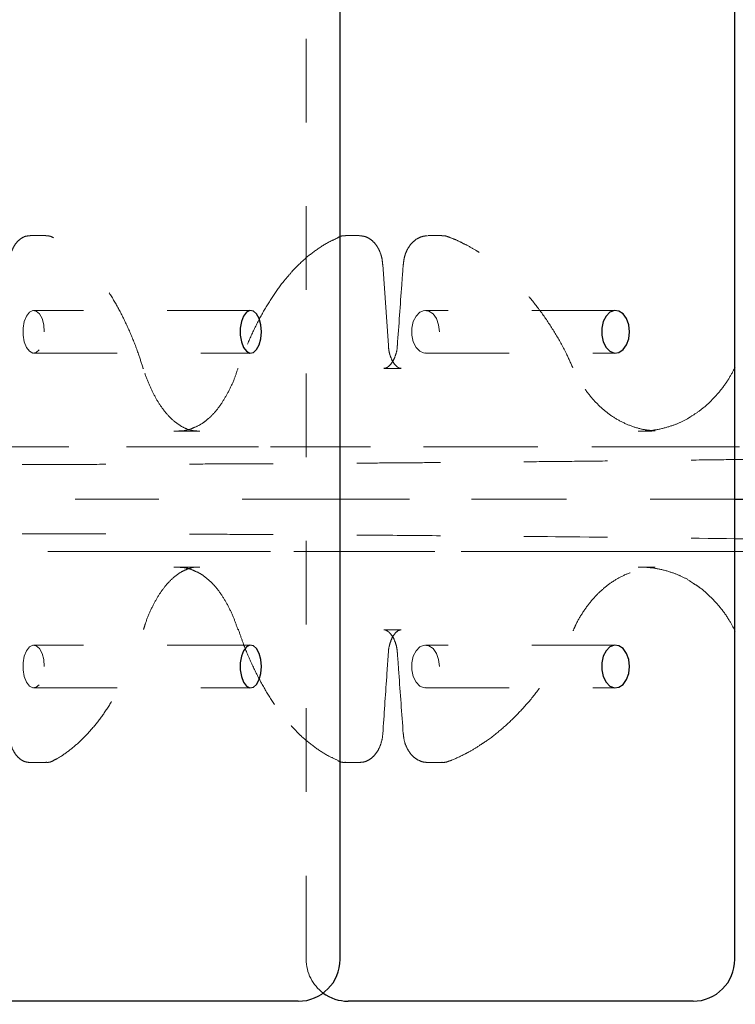
# Model space of a CAD drawing. Units: inches. Extents: x 0.1 to 33.9, y -33 to 21.5.
# Drawn here: x 12.5 to 13.4, y 15.6 to 16.7 of the extents above; entities that cross this region are included whole.
import ezdxf

# ---------------------------------------------------------------- set-up
doc = ezdxf.new("R2010")
doc.units = ezdxf.units.IN
doc.header["$MEASUREMENT"] = 0
doc.linetypes.add('HIDDEN', pattern=[0.075, 0.05, -0.025])
doc.styles.add('SLDTEXTSTYLE0', font='TXT', dxfattribs={"width": 0.75})
doc.dimstyles.new('SLDDIMSTYLE5', dxfattribs={"dimtxt": 0.137795, "dimasz": 0.13, "dimexe": 0, "dimexo": 0.0625, "dimgap": 0.034449, "dimtad": 0, "dimdec": 6, "dimlfac": 5, "dimrnd": 1e-09, "dimzin": 12, "dimdsep": 46, "dimlunit": 5, "dimtxsty": 'SLDTEXTSTYLE0', "dimsah": 1, "dimcen": 0.09, "dimadec": 0, "dimazin": 3, "dimtfac": 1, "dimtofl": 0, "dimtmove": 0, "dimatfit": 3, "dimfxl": 1, "dimfrac": 2, "dimtolj": 1, "dimtzin": 12, "dimarcsym": 0})

# ---------------------------------------------------------------- blocks, each defined once
blk = doc.blocks.new('_D_11')
at = {"color": 7, "linetype": 'Continuous', "lineweight": 0}
for p, q in [((11.4469, 15.7754), (11.4469, 15.1264)), ((21.9031, 15.7754), (21.9031, 15.1264)), ((15.139, 15.1799), (15.2812, 15.1799)), ((11.4469, 15.1657), (14.8788, 15.1657)), ((21.9031, 15.1657), (17.9618, 15.1657))]:
    blk.add_line(p, q, dxfattribs=at)
at = {"color": 7, "linetype": 'Continuous', "lineweight": 18}
for points in [[(11.4469, 15.1657), (11.5769, 15.1457), (11.5769, 15.1857)], [(21.9031, 15.1657), (21.7731, 15.1857), (21.7731, 15.1457)]]:
    blk.add_solid(points, dxfattribs=at)
at = {"color": 7, "linetype": 'Continuous', "lineweight": 18, "attachment_point": 1, "style": 'SLDTEXTSTYLE0'}
for s, insert, char_height in [('1', (15.1592, 15.3454), 0.1378), ("4'4", (14.8788, 15.2447), 0.1378), ('"', (15.3014, 15.2447), 0.1378), ('ANCHOR CENTER TO CENTER', (15.4099, 15.2447), 0.137795), ('4', (15.1592, 15.1632), 0.1378)]:
    blk.add_mtext(s, dxfattribs=dict(at, insert=insert, char_height=char_height))

msp = doc.modelspace()

# ---------------------------------------------------------------- linework, layer by layer
at = {"color": 7, "linetype": 'HIDDEN', "lineweight": 18}
for p, q in [((12.84319632, 20.5094305), (12.84319632, 15.6094305)), ((12.53191998, 16.47427784), (12.51325212, 16.47427784)), ((12.90652671, 16.47427784), (12.89017945, 16.47427784)), ((13.00532938, 16.47427784), (12.9889771, 16.47427784)), ((13.05009875, 16.45421798), (13.04996376, 16.45430759)), ((12.94148096, 16.34283308), (12.93481772, 16.43980869)), ((12.77686677, 16.3849305), (12.51723214, 16.3849305)), ((13.21314113, 16.3849305), (12.9858445, 16.3849305)), ((12.51723214, 16.3339305), (12.77686677, 16.3339305)), ((12.9858445, 16.3339305), (13.21314113, 16.3339305)), ((12.76165148, 16.31550792), (12.76156842, 16.31519648)), ((12.93617046, 16.3156805), (12.95668273, 16.3156805)), ((12.71415911, 16.2406805), (12.68491476, 16.2406805)), ((12.69074081, 16.24069029), (12.69028553, 16.24068354)), ((12.71607653, 16.2406805), (12.71415911, 16.2406805)), ((13.24424113, 16.2406805), (13.24036293, 16.2406805)), ((12.99706772, 16.2219305), (12.98363842, 16.2219305)), ((13.05445792, 16.1594305), (13.04102863, 16.1594305)), ((12.6636644, 16.0969305), (12.65743067, 16.0969305)), ((12.99706772, 16.0969305), (12.98363842, 16.0969305)), ((13.22588566, 16.0969305), (13.21986045, 16.0969305)), ((12.71415911, 16.0781805), (12.68491476, 16.0781805)), ((12.71607653, 16.0781805), (12.71415911, 16.0781805)), ((13.24424113, 16.0781805), (13.24036293, 16.0781805)), ((13.30168349, 16.06165682), (13.3064274, 16.05857604)), ((12.95668273, 16.0031805), (12.93617046, 16.0031805)), ((12.77686677, 15.9849305), (12.51723214, 15.9849305)), ((13.21314113, 15.9849305), (12.9858445, 15.9849305)), ((12.51723214, 15.9339305), (12.77686677, 15.9339305)), ((12.9858445, 15.9339305), (13.21314113, 15.9339305)), ((12.51325212, 15.84458316), (12.53191998, 15.84458316)), ((12.89017945, 15.84458316), (12.90652671, 15.84458316)), ((12.9889771, 15.84458316), (13.00532938, 15.84458316))]:
    msp.add_line(p, q, dxfattribs=at)
at = {"color": 7, "linetype": 'Continuous', "lineweight": 25}
for p, q in [((12.88379382, 15.6094305), (12.88379382, 20.5094305)), ((13.35578931, 15.6094305), (13.35578931, 20.5094305)), ((12.63339485, 15.5594305), (12.46030509, 15.5594305)), ((12.83379382, 15.5594305), (12.63339485, 15.5594305)), ((13.0447274, 15.5594305), (12.89319632, 15.5594305)), ((13.30578931, 15.5594305), (13.0447274, 15.5594305))]:
    msp.add_line(p, q, dxfattribs=at)
at = {"color": 7, "linetype": 'HIDDEN', "lineweight": 18, "flags": 128}
for points in [[(12.53000758, 16.3594305), (12.52931537, 16.36771033), (12.52731375, 16.37509292), (12.52421964, 16.38077824), (12.52036832, 16.3841502), (12.51617715, 16.3848434), (12.51210031, 16.38278272), (12.50857957, 16.37819146), (12.50599648, 16.37156716), (12.50463095, 16.36362766), (12.50463095, 16.35523334), (12.50599648, 16.34729384), (12.50857957, 16.34066954), (12.51210031, 16.33607828), (12.51617715, 16.33401759), (12.52036832, 16.33471079), (12.52421964, 16.33808275), (12.52731375, 16.34376807), (12.52931537, 16.35115066), (12.53000758, 16.3594305)], [(13.00248719, 16.3594305), (13.00158544, 16.36771033), (12.99897792, 16.37509292), (12.99494719, 16.38077824), (12.98993004, 16.3841502), (12.98447015, 16.3848434), (12.9791592, 16.38278272), (12.9745727, 16.37819146), (12.97120768, 16.37156716), (12.96942878, 16.36362766), (12.96942878, 16.35523334), (12.97120768, 16.34729384), (12.9745727, 16.34066954), (12.9791592, 16.33607828), (12.98447015, 16.33401759), (12.98993004, 16.33471079), (12.99494719, 16.33808275), (12.99897792, 16.34376807), (13.00158544, 16.35115066), (13.00248719, 16.3594305)], [(12.64857171, 16.31514961), (12.6485651, 16.31517611), (12.64851209, 16.3153503)], [(12.64856757, 16.00369461), (12.6485651, 16.00368489), (12.64850358, 16.00348707)], [(12.53000758, 15.9594305), (12.52931537, 15.96771033), (12.52731375, 15.97509292), (12.52421964, 15.98077824), (12.52036832, 15.9841502), (12.51617715, 15.9848434), (12.51210031, 15.98278272), (12.50857957, 15.97819146), (12.50599648, 15.97156716), (12.50463095, 15.96362766), (12.50463095, 15.95523334), (12.50599648, 15.94729384), (12.50857957, 15.94066954), (12.51210031, 15.93607828), (12.51617715, 15.93401759), (12.52036832, 15.93471079), (12.52421964, 15.93808275), (12.52731375, 15.94376807), (12.52931537, 15.95115066), (12.53000758, 15.9594305)], [(13.00248719, 15.9594305), (13.00158544, 15.96771033), (12.99897792, 15.97509292), (12.99494719, 15.98077824), (12.98993004, 15.9841502), (12.98447015, 15.9848434), (12.9791592, 15.98278272), (12.9745727, 15.97819146), (12.97120768, 15.97156716), (12.96942878, 15.96362766), (12.96942878, 15.95523334), (12.97120768, 15.94729384), (12.9745727, 15.94066954), (12.9791592, 15.93607828), (12.98447015, 15.93401759), (12.98993004, 15.93471079), (12.99494719, 15.93808275), (12.99897792, 15.94376807), (13.00158544, 15.95115066), (13.00248719, 15.9594305)]]:
    msp.add_lwpolyline(points, dxfattribs=at)
at = {"color": 7, "linetype": 'Continuous', "lineweight": 25, "flags": 128}
for points in [[(12.78964221, 16.3594305), (12.78895, 16.36771033), (12.78694839, 16.37509292), (12.78385427, 16.38077824), (12.78000296, 16.3841502), (12.77581179, 16.3848434), (12.77173494, 16.38278272), (12.76821421, 16.37819146), (12.76563111, 16.37156716), (12.76426558, 16.36362766), (12.76426558, 16.35523334), (12.76563111, 16.34729384), (12.76821421, 16.34066954), (12.77173494, 16.33607828), (12.77581179, 16.33401759), (12.78000296, 16.33471079), (12.78385427, 16.33808275), (12.78694839, 16.34376807), (12.78895, 16.35115066), (12.78964221, 16.3594305)], [(13.22978382, 16.3594305), (13.22888208, 16.36771033), (13.22627455, 16.37509292), (13.22224382, 16.38077824), (13.21722667, 16.3841502), (13.21176678, 16.3848434), (13.20645583, 16.38278272), (13.20186934, 16.37819146), (13.19850431, 16.37156716), (13.19672542, 16.36362766), (13.19672542, 16.35523334), (13.19850431, 16.34729384), (13.20186934, 16.34066954), (13.20645583, 16.33607828), (13.21176678, 16.33401759), (13.21722667, 16.33471079), (13.22224382, 16.33808275), (13.22627455, 16.34376807), (13.22888208, 16.35115066), (13.22978382, 16.3594305)], [(12.78964221, 15.9594305), (12.78895, 15.96771033), (12.78694839, 15.97509292), (12.78385427, 15.98077824), (12.78000296, 15.9841502), (12.77581179, 15.9848434), (12.77173494, 15.98278272), (12.76821421, 15.97819146), (12.76563111, 15.97156716), (12.76426558, 15.96362766), (12.76426558, 15.95523334), (12.76563111, 15.94729384), (12.76821421, 15.94066954), (12.77173494, 15.93607828), (12.77581179, 15.93401759), (12.78000296, 15.93471079), (12.78385427, 15.93808275), (12.78694839, 15.94376807), (12.78895, 15.95115066), (12.78964221, 15.9594305)], [(13.22978382, 15.9594305), (13.22888208, 15.96771033), (13.22627455, 15.97509292), (13.22224382, 15.98077824), (13.21722667, 15.9841502), (13.21176678, 15.9848434), (13.20645583, 15.98278272), (13.20186934, 15.97819146), (13.19850431, 15.97156716), (13.19672542, 15.96362766), (13.19672542, 15.95523334), (13.19850431, 15.94729384), (13.20186934, 15.94066954), (13.20645583, 15.93607828), (13.21176678, 15.93401759), (13.21722667, 15.93471079), (13.22224382, 15.93808275), (13.22627455, 15.94376807), (13.22888208, 15.95115066), (13.22978382, 15.9594305)]]:
    msp.add_lwpolyline(points, dxfattribs=at)
at = {"color": 7, "linetype": 'HIDDEN', "lineweight": 18}
for centre, radius, start, end in [((13.26018185, 16.24920393), 0.00831664, 266.27111632, 273.67088897), ((13.26018185, 16.06965706), 0.00831664, 86.32911103, 93.72888368), ((12.89319632, 15.6094305), 0.05, 180, 233.55684542)]:
    msp.add_arc(centre, radius, start, end, dxfattribs=at)
at = {"color": 7, "linetype": 'Continuous', "lineweight": 25}
for centre, start, end in [((12.83379382, 15.6094305), 270, 0), ((13.30578931, 15.6094305), 270, 0), ((12.89319632, 15.6094305), 233.55684542, 270)]:
    msp.add_arc(centre, 0.05, start, end, dxfattribs=at)
at = {"color": 7, "linetype": 'HIDDEN', "lineweight": 18}
for centre, major_axis, ratio, start_param, end_param in [((13.24424113, 16.3906805), (0.28159811, 0), 0.532674026, 4.7123889804, 4.7669783329), ((13.24424113, 16.3906805), (0.30159057, 0), 0.4973630374, 4.7123889804, 4.7669783329), ((13.24424113, 15.9281805), (0.28159811, 0), 0.532674026, 1.5162069743, 1.5707963268), ((13.24424113, 15.9281805), (0.30159057, 0), 0.4973630374, 1.5162069743, 1.5707963268)]:
    msp.add_ellipse(centre, major_axis=major_axis, ratio=ratio, start_param=start_param, end_param=end_param, dxfattribs=at)
for points, knots in [([(12.51316845, 16.47398806), (12.51156288, 16.47397696), (12.5077486, 16.4739506), (12.5022909, 16.47122104), (12.49723701, 16.46685924), (12.49307539, 16.4608194), (12.48993597, 16.45307315), (12.48816888, 16.44569045), (12.48801307, 16.44106439), (12.48796619, 16.43967249)], [0, 0, 0, 0, 0.105862906, 0.2514942362, 0.3966843348, 0.5556227888, 0.7343536168, 0.920071277, 1, 1, 1, 1]), ([(12.54106773, 16.47176272), (12.53954094, 16.47257104), (12.53668518, 16.47408296), (12.53343287, 16.47405242), (12.53191935, 16.4740382)], [0, 0, 0, 0, 0.5346311981, 1, 1, 1, 1]), ([(12.89018031, 16.47394773), (12.88873521, 16.47402349), (12.88557932, 16.47418896), (12.88270474, 16.47283926), (12.88114645, 16.4721076)], [0, 0, 0, 0, 0.457906611, 1, 1, 1, 1]), ([(12.93468052, 16.43980028), (12.93441093, 16.44255581), (12.93381975, 16.44859825), (12.93067723, 16.45726905), (12.92596007, 16.46483037), (12.91997278, 16.47027783), (12.91357857, 16.47361168), (12.90904676, 16.47399044), (12.906934, 16.47416702)], [0, 0, 0, 0, 0.1577260923, 0.3458681358, 0.5394784149, 0.7056662159, 0.8627796301, 1, 1, 1, 1]), ([(12.98833127, 16.47423202), (12.98579552, 16.47394538), (12.98073736, 16.47337361), (12.97388142, 16.4696128), (12.96803296, 16.46413613), (12.96345148, 16.45691847), (12.96029294, 16.44865814), (12.95963827, 16.4426927), (12.95932641, 16.43985099)], [0, 0, 0, 0, 0.1618633394, 0.3228751234, 0.4876971794, 0.6594803276, 0.8377890312, 1, 1, 1, 1]), ([(13.01439768, 16.47235763), (13.01251349, 16.4731171), (13.00956681, 16.47430485), (13.00644426, 16.47404573), (13.00531837, 16.4739523)], [0, 0, 0, 0, 0.6394299567, 1, 1, 1, 1]), ([(12.64834607, 16.31508169), (12.64651212, 16.32095116), (12.64206399, 16.33518719), (12.63370688, 16.35632097), (12.62353794, 16.37845469), (12.61235873, 16.39884804), (12.60033037, 16.41731842), (12.58752764, 16.43371354), (12.57401892, 16.44808077), (12.55977398, 16.4601093), (12.54875529, 16.46796563), (12.54237765, 16.47097883), (12.5411223, 16.47157194)], [0, 0, 0, 0, 0.0786289598, 0.1907094836, 0.3030040796, 0.4152022663, 0.5270687897, 0.6378126317, 0.7488531817, 0.8606216726, 0.9725652809, 1, 1, 1, 1]), ([(12.8813828, 16.47173385), (12.87814044, 16.47032584), (12.86909095, 16.46639605), (12.85507512, 16.4573536), (12.83937064, 16.44514493), (12.82977103, 16.43517765), (12.82500332, 16.43022733)], [0, 0, 0, 0, 0.1565243157, 0.4368636025, 0.7203145024, 1, 1, 1, 1]), ([(13.03391092, 16.46331637), (13.03064401, 16.46512303), (13.02422161, 16.46867474), (13.01765452, 16.47109717), (13.01442795, 16.47228736)], [0, 0, 0, 0, 0.50867490081, 1, 1, 1, 1]), ([(13.04996649, 16.45430583), (13.0486517, 16.45514023), (13.04339108, 16.45847875), (13.03799977, 16.46141217), (13.03395592, 16.46361243)], [0, 0, 0, 0, 0.249930873, 1, 1, 1, 1]), ([(13.16201386, 16.31650597), (13.15938076, 16.32239317), (13.15303084, 16.33659056), (13.14118704, 16.35760972), (13.12689208, 16.37956276), (13.11131475, 16.39973692), (13.09474227, 16.41806695), (13.07728516, 16.43427135), (13.06229754, 16.44634236), (13.05297919, 16.45212771), (13.04994151, 16.45401367)], [0, 0, 0, 0, 0.0986586908, 0.2379225634, 0.3775545967, 0.5173117922, 0.6558783799, 0.7943854415, 0.9329718705, 1, 1, 1, 1]), ([(12.95923255, 16.43985908), (12.95864803, 16.43178063), (12.95630893, 16.39945253), (12.95397825, 16.36712422), (12.95222998, 16.34287442)], [0, 0, 0, 0, 0.2498895778, 1, 1, 1, 1]), ([(12.82496614, 16.42963177), (12.8223658, 16.42676143), (12.8149637, 16.41859075), (12.80375424, 16.40289889), (12.79132073, 16.38285321), (12.78000905, 16.36089989), (12.77009052, 16.3383644), (12.76460285, 16.32253451), (12.76201784, 16.31507773)], [0, 0, 0, 0, 0.0989152372, 0.2815716276, 0.465772011, 0.6507199839, 0.8354693639, 1, 1, 1, 1]), ([(12.95213978, 16.34287803), (12.95213848, 16.34245901), (12.95212832, 16.33917403), (12.9507339, 16.33324882), (12.9480636, 16.32601244), (12.94445988, 16.32049469), (12.94076449, 16.31711891), (12.93796323, 16.3157734), (12.9367207, 16.31579284), (12.93619223, 16.31580111)], [0, 0, 0, 0, 0.0253654103, 0.1988568001, 0.3697794115, 0.5392312914, 0.7067276104, 0.875267054, 1, 1, 1, 1]), ([(12.95669881, 16.3158071), (12.95641204, 16.31577202), (12.95533112, 16.31563982), (12.9533727, 16.31644329), (12.94997539, 16.31903773), (12.94646644, 16.3238179), (12.94358078, 16.33058113), (12.94186057, 16.33720482), (12.94166833, 16.34144951), (12.94160456, 16.34285742)], [0, 0, 0, 0, 0.0648702074, 0.2445155904, 0.4044374785, 0.5744734301, 0.7448023043, 0.9153540735, 1, 1, 1, 1]), ([(12.71416121, 16.24074184), (12.71125254, 16.24092085), (12.70526824, 16.24128916), (12.69606099, 16.24490975), (12.68688532, 16.25079941), (12.67811487, 16.25904751), (12.66988981, 16.26931063), (12.66231654, 16.28148563), (12.6555851, 16.29561869), (12.65098571, 16.3070126), (12.64901638, 16.31402969), (12.64863731, 16.31538039)], [0, 0, 0, 0, 0.1241620108, 0.2554509781, 0.3812114586, 0.501500681, 0.6191958704, 0.7370923828, 0.8541158104, 0.9719191028, 1, 1, 1, 1]), ([(12.7615512, 16.31555483), (12.76004233, 16.31110485), (12.75667973, 16.30118781), (12.75026522, 16.28750577), (12.74272076, 16.27459974), (12.73469623, 16.26368329), (12.72910787, 16.25821081), (12.72640562, 16.25556459)], [0, 0, 0, 0, 0.172210235, 0.3837803147, 0.5933048492, 0.803342106, 1, 1, 1, 1]), ([(13.25961671, 16.24106358), (13.25504428, 16.24150836), (13.24521805, 16.2424642), (13.23062562, 16.24689923), (13.2161176, 16.25364843), (13.20255822, 16.26277805), (13.19012462, 16.27390854), (13.17907373, 16.28701539), (13.1695992, 16.30123683), (13.1646403, 16.31172011), (13.16228003, 16.3167098)], [0, 0, 0, 0, 0.1142316686, 0.2454856406, 0.3760818395, 0.5049540153, 0.6333536547, 0.7600767049, 0.885804403, 1, 1, 1, 1]), ([(13.35621602, 16.31721584), (13.35373542, 16.31247686), (13.34840498, 16.30229347), (13.33823817, 16.28835424), (13.32632897, 16.27541802), (13.3140838, 16.26481053), (13.30552657, 16.25955563), (13.30168608, 16.25719722)], [0, 0, 0, 0, 0.18530318917, 0.39818985387, 0.61089425963, 0.82536885543, 1, 1, 1, 1]), ([(12.72626592, 16.25584124), (12.7243564, 16.25412709), (12.71939469, 16.24967305), (12.7138303, 16.24700333), (12.71040738, 16.24536107)], [0, 0, 0, 0, 0.3848523764, 1, 1, 1, 1]), ([(13.27782763, 16.24629468), (13.2821753, 16.2476691), (13.28645688, 16.24928725), (13.29478485, 16.25299226), (13.29883923, 16.25508433), (13.3026924, 16.25738409)], [0, 0, 0, 0, 0.5, 0.5, 1, 1, 1, 1]), ([(13.30168608, 16.25719722), (13.30078406, 16.25654875), (13.29984104, 16.2558708), (13.29884445, 16.25536369), (13.29880112, 16.25534164)], [0, 0, 0, 0, 0.9565214518, 1, 1, 1, 1]), ([(12.71046212, 16.24557786), (12.70870328, 16.24479266), (12.70357012, 16.24250104), (12.69694652, 16.24095313), (12.69257466, 16.24090672), (12.69086357, 16.24088856)], [0, 0, 0, 0, 0.24083364662, 0.70287194646, 1, 1, 1, 1]), ([(13.24462049, 16.24069994), (13.24443363, 16.24069659), (13.24376392, 16.24068457), (13.2430991, 16.24068313), (13.24261978, 16.24068208)], [0, 0, 0, 0, 0.2790111723, 1, 1, 1, 1]), ([(13.24443788, 16.2406964), (13.24986166, 16.24078957), (13.25537842, 16.24129252), (13.26653789, 16.24315121), (13.27216148, 16.24450354), (13.27782753, 16.24629467)], [0, 0, 0, 0, 0.5, 0.5, 1, 1, 1, 1]), ([(11.70369165, 16.20782427), (11.72171963, 16.20749702), (11.7595612, 16.20681009), (11.81743679, 16.20586204), (11.87470689, 16.20500552), (11.93267772, 16.20422348), (11.99200299, 16.2035095), (12.0533941, 16.2028687), (12.14784329, 16.20202792), (12.27471682, 16.201237), (12.40014326, 16.20091103), (12.49171777, 16.20087198), (12.54592779, 16.20090772), (12.59967925, 16.20099732), (12.65047154, 16.2011274), (12.70070304, 16.20130047), (12.74828844, 16.20150202), (12.7956343, 16.20173655), (12.84104986, 16.20199325), (12.88584819, 16.20227622), (12.9285485, 16.202571), (12.97144529, 16.20289138), (13.01615929, 16.20324999), (13.06314674, 16.20365305), (13.11286291, 16.20410782), (13.164591, 16.20461028), (13.21833111, 16.20516238), (13.2740833, 16.20576585), (13.3272353, 16.20636984), (13.37170166, 16.20689563), (13.40803127, 16.2073369), (13.44139556, 16.20775089), (13.47857156, 16.20822266), (13.51869147, 16.20874378), (13.56000148, 16.20929307), (13.5991186, 16.20982464), (13.62685255, 16.2102085), (13.64359081, 16.21044249), (13.65121889, 16.21054951), (13.6584306, 16.21065104), (13.66522594, 16.21074701), (13.67160493, 16.21083737), (13.68749853, 16.21106316), (13.712369, 16.21141977), (13.74567377, 16.21190437), (13.7769511, 16.21236554), (13.80620105, 16.21280203), (13.83565057, 16.21324637), (13.86203406, 16.2136491), (13.88581075, 16.21401571), (13.90522065, 16.21431726), (13.92397527, 16.21461079), (13.9420746, 16.2148961), (13.95951866, 16.21517301), (13.97630743, 16.21544136), (13.99244095, 16.21570102), (14.02073179, 16.21615947), (14.05940675, 16.21679603), (14.0965617, 16.21742384), (14.1196718, 16.21782195), (14.13063661, 16.21801237), (14.14119353, 16.21819725), (14.15134253, 16.21837657), (14.16108366, 16.21855029), (14.17270501, 16.21875961), (14.18597485, 16.21900206), (14.20064813, 16.21927565), (14.21424262, 16.21953499), (14.22676045, 16.21977996), (14.23819561, 16.22001068), (14.25013619, 16.22025918), (14.26202534, 16.22052324), (14.27272651, 16.22076715), (14.27817071, 16.22092638), (14.2801635, 16.22098466)], [0, 0, 0, 0, 0.0209452975, 0.0439651585, 0.0674353257, 0.0877781535, 0.1117095392, 0.1368136538, 0.1596166993, 0.2222347515, 0.2852980634, 0.306096672, 0.3289765898, 0.3484233666, 0.368634846, 0.3879553815, 0.4068005024, 0.4238325277, 0.4428227282, 0.4593936768, 0.4756815951, 0.4922094827, 0.5089773525, 0.5273348149, 0.5464548125, 0.5663373554, 0.5869824485, 0.6083900916, 0.630560279, 0.6481827584, 0.6595695537, 0.6723660162, 0.6865721326, 0.702341136, 0.7185202931, 0.7340966018, 0.7473464197, 0.750432162, 0.753358323, 0.7561249031, 0.7587319028, 0.7611793226, 0.7634671628, 0.7770270073, 0.7898140089, 0.801828182, 0.8130695435, 0.8235381128, 0.8358029543, 0.8435317385, 0.8510133211, 0.8582477148, 0.8652349336, 0.871974993, 0.8784679099, 0.8847137031, 0.8907123935, 0.9113609392, 0.9298010337, 0.9342658875, 0.9385794298, 0.942741709, 0.9467527786, 0.9506126983, 0.9543215349, 0.9606073177, 0.9664995422, 0.9719987857, 0.9771057577, 0.9818213436, 0.9861466676, 0.9920437113, 0.9970876862, 1, 1, 1, 1]), ([(14.12004102, 16.2219305), (14.08692859, 16.22193046), (14.02288098, 16.22193039), (13.93057108, 16.22192792), (13.84509552, 16.22192191), (13.76647889, 16.22191225), (13.69471235, 16.22189999), (13.63085611, 16.22188735), (13.57447901, 16.22187628), (13.52332234, 16.22186906), (13.47329913, 16.2218634), (13.42190005, 16.22185891), (13.35663588, 16.22185534), (13.27650925, 16.22185483), (13.18069169, 16.22186036), (13.07981106, 16.22187215), (12.97388154, 16.22188915), (12.86296003, 16.22190824), (12.74694024, 16.22192599), (12.66866211, 16.22192897), (12.62841921, 16.2219305)], [0, 0, 0, 0, 0.0630258529, 0.1219075821, 0.1765726017, 0.2269667847, 0.2730650101, 0.3148685571, 0.3503700755, 0.3824135979, 0.4147532157, 0.4485168462, 0.4837403315, 0.5441327494, 0.6086705858, 0.6775616053, 0.7510104906, 0.8291878699, 0.9121852241, 1, 1, 1, 1]), ([(12.63434135, 16.2219305), (12.63807844, 16.2219305), (12.64199742, 16.2219305), (12.64979221, 16.2219305), (12.65366419, 16.2219305), (12.65743067, 16.2219305)], [0, 0, 0, 0, 0.5, 0.5, 1, 1, 1, 1]), ([(12.6636644, 16.2219305), (12.66746577, 16.2219305), (12.67116216, 16.2219305), (12.67850533, 16.2219305), (12.68215593, 16.2219305), (12.68598775, 16.2219305)], [0, 0, 0, 0, 0.5, 0.5, 1, 1, 1, 1]), ([(13.18468554, 16.2219305), (13.19042256, 16.2219305), (13.19631324, 16.2219305), (13.20810749, 16.2219305), (13.21401061, 16.2219305), (13.21986045, 16.2219305)], [0, 0, 0, 0, 0.5, 0.5, 1, 1, 1, 1]), ([(13.22588566, 16.2219305), (13.23182747, 16.2219305), (13.23771758, 16.2219305), (13.24950549, 16.2219305), (13.25540584, 16.2219305), (13.26144807, 16.2219305)], [0, 0, 0, 0, 0.5, 0.5, 1, 1, 1, 1]), ([(13.2614482, 16.2219305), (13.31519767, 16.2219305), (13.37086291, 16.2219305), (13.44284673, 16.2219305), (13.45737161, 16.2219305), (13.48657301, 16.2219305), (13.5306329, 16.2219305), (13.60535337, 16.2219305), (13.66649946, 16.2219305), (13.7128714, 16.2219305), (13.72840527, 16.2219305), (13.75954958, 16.2219305), (13.8376558, 16.2219305), (13.9169837, 16.2219305), (13.98121347, 16.2219305)], [0, 0, 0, 0, 0.25, 0.25, 0.3125, 0.3125, 0.375, 0.5, 0.625, 0.625, 0.6875, 0.6875, 0.75, 1, 1, 1, 1]), ([(12.86680105, 16.1594305), (12.71854687, 16.1594305), (12.58065501, 16.1594305), (12.32689283, 16.1594305), (12.21102288, 16.1594305), (12.10670896, 16.1594305)], [0, 0, 0, 0, 0.5, 0.5, 1, 1, 1, 1]), ([(13.05445792, 16.1594305), (13.0858976, 16.1594305), (13.14877696, 16.1594305), (13.24160219, 16.1594305), (13.31106542, 16.1594305), (13.34630829, 16.1594305), (13.35578931, 16.1594305)], [0, 0, 0, 0, 0.340401211, 0.6808024067, 0.9141296998, 1, 1, 1, 1]), ([(11.70369165, 16.11103672), (11.71185663, 16.11118664), (11.72857288, 16.11149357), (11.75418961, 16.1119441), (11.78093871, 16.11239822), (11.80881713, 16.11285195), (11.83782574, 16.11330318), (11.88179669, 16.11395391), (11.94627173, 16.11482322), (12.02784764, 16.11575215), (12.11238306, 16.1165315), (12.17867102, 16.11701111), (12.23305189, 16.11732933), (12.28746767, 16.11759629), (12.357422, 16.11783956), (12.43919698, 16.11798085), (12.5097647, 16.11798686), (12.56418262, 16.11792517), (12.60065716, 16.11785672), (12.63028979, 16.11778527), (12.6576719, 16.11770617), (12.69136563, 16.11759299), (12.73422757, 16.11742309), (12.7891199, 16.1171621), (12.85564478, 16.1167864), (12.93179109, 16.11627764), (13.03869001, 16.11544665), (13.17695723, 16.1141696), (13.34267733, 16.11234976), (13.48954966, 16.11051716), (13.60015525, 16.10902825), (13.68549818, 16.1078325), (13.7629933, 16.10670775), (13.84796625, 16.10543309), (13.92813436, 16.10419135), (14.01342899, 16.10282761), (14.09297605, 16.10150751), (14.15471226, 16.10043222), (14.19305885, 16.09972881), (14.21386357, 16.09933467), (14.23224526, 16.09897283), (14.24603819, 16.09868817), (14.25590612, 16.09847471), (14.26252131, 16.09832628), (14.26854824, 16.09818604), (14.27229599, 16.09809312), (14.27409111, 16.09804862)], [0, 0, 0, 0, 0.0095098614, 0.0194696285, 0.0298793322, 0.0407390004, 0.0520486583, 0.0638083293, 0.0922096616, 0.1276157426, 0.1595215265, 0.1914238078, 0.2054280674, 0.2233276631, 0.2552313579, 0.2874082472, 0.319038965, 0.3376958417, 0.3509432666, 0.3615783986, 0.3722131751, 0.3828475955, 0.4008424119, 0.4221119352, 0.4466562698, 0.4781088541, 0.5104644131, 0.570538319, 0.6380807313, 0.701889222, 0.739996849, 0.7656976628, 0.8003822956, 0.8295059683, 0.863971083, 0.8933145268, 0.9287404972, 0.9571085865, 0.9664167192, 0.974837391, 0.982372894, 0.989026428, 0.9920911491, 0.9949409266, 0.9975767804, 1, 1, 1, 1]), ([(12.63434268, 16.0969305), (12.62969365, 16.0969305), (12.62039626, 16.0969305), (12.60653913, 16.0969305), (12.59274846, 16.0969305), (12.57903057, 16.0969305), (12.56538376, 16.0969305), (12.55180848, 16.0969305), (12.53830462, 16.0969305), (12.52487221, 16.0969305), (12.51151124, 16.0969305), (12.4982217, 16.0969305), (12.48500361, 16.0969305), (12.47185695, 16.0969305), (12.45878174, 16.0969305), (12.44577796, 16.0969305), (12.43284563, 16.0969305), (12.41998473, 16.0969305), (12.40719528, 16.0969305), (12.39447726, 16.0969305), (12.38183069, 16.0969305), (12.36925555, 16.0969305), (12.35675186, 16.0969305), (12.3443196, 16.0969305), (12.33195879, 16.0969305), (12.3196694, 16.0969305), (12.30745154, 16.0969305), (12.29530475, 16.0969305), (12.28323081, 16.0969305), (12.27122305, 16.0969305), (12.26327911, 16.0969305), (12.25930688, 16.0969305)], [0, 0, 0, 0, 0.0345082977, 0.0690116203, 0.1035103172, 0.1380047381, 0.1724952329, 0.2069821514, 0.2414658437, 0.27594666, 0.3104249505, 0.3449010654, 0.3793753551, 0.4138481701, 0.4483198609, 0.4827907778, 0.5172612715, 0.5517316925, 0.5862023913, 0.6206737184, 0.6551460244, 0.6896196598, 0.724094975, 0.7585723203, 0.7930520462, 0.8275345028, 0.8620200404, 0.8965090089, 0.9310017585, 0.965498639, 1, 1, 1, 1]), ([(12.62841922, 16.0969305), (12.66866212, 16.09693203), (12.74694025, 16.09693501), (12.86296003, 16.09695276), (12.97388154, 16.09697184), (13.07981106, 16.09698884), (13.18069168, 16.09700063), (13.27650929, 16.09700616), (13.3613142, 16.09700562), (13.43562403, 16.09700123), (13.50034674, 16.09699474), (13.56562661, 16.09698652), (13.63605536, 16.09697259), (13.714927, 16.09695709), (13.80298227, 16.09694347), (13.90010477, 16.09693445), (14.00670613, 16.09693064), (14.08125177, 16.09693055), (14.12004102, 16.0969305)], [0, 0, 0, 0, 0.0878151468, 0.1708128515, 0.2489905611, 0.3224397567, 0.3913310675, 0.4558691768, 0.5162618502, 0.5608365721, 0.6030627959, 0.6435823304, 0.6885480695, 0.7396684708, 0.7958984862, 0.858083152, 0.9261546762, 1, 1, 1, 1]), ([(12.65743067, 16.0969305), (12.65634104, 16.0969305), (12.65398895, 16.0969305), (12.65013734, 16.0969305), (12.6461198, 16.0969305), (12.64269255, 16.0969305), (12.63971381, 16.0969305), (12.63710342, 16.0969305), (12.63522159, 16.0969305), (12.63434135, 16.0969305)], [0, 0, 0, 0, 0.143838375, 0.3104925548, 0.4999712814, 0.6608548992, 0.7500097844, 0.8830650989, 1, 1, 1, 1]), ([(12.68598775, 16.0969305), (12.68509795, 16.0969305), (12.68319501, 16.0969305), (12.68067183, 16.0969305), (12.67785187, 16.0969305), (12.67399357, 16.0969305), (12.66912913, 16.0969305), (12.66535719, 16.0969305), (12.6636644, 16.0969305)], [0, 0, 0, 0, 0.1168942813, 0.2499908638, 0.3390563208, 0.5000292801, 0.775620175, 1, 1, 1, 1]), ([(12.80063634, 16.0969305), (12.7957773, 16.0969305), (12.78605919, 16.0969305), (12.77156611, 16.0969305), (12.75713457, 16.0969305), (12.74277072, 16.0969305), (12.7284725, 16.0969305), (12.71424199, 16.0969305), (12.70007293, 16.0969305), (12.6906835, 16.0969305), (12.68598863, 16.0969305)], [0, 0, 0, 0, 0.1249880909, 0.2499770963, 0.3749682604, 0.4999628273, 0.6249620409, 0.7499671452, 0.8749793837, 1, 1, 1, 1]), ([(12.98363842, 16.0969305), (12.98084746, 16.0969305), (12.97526596, 16.0969305), (12.96697145, 16.0969305), (12.95873489, 16.0969305), (12.95056179, 16.0969305), (12.94245066, 16.0969305), (12.93440191, 16.0969305), (12.92641543, 16.0969305), (12.91849125, 16.0969305), (12.91062936, 16.0969305), (12.90282976, 16.0969305), (12.89509245, 16.0969305), (12.88559193, 16.0969305), (12.87439712, 16.0969305), (12.86159497, 16.0969305), (12.84899417, 16.0969305), (12.83659339, 16.0969305), (12.82439764, 16.0969305), (12.81238824, 16.0969305), (12.80455392, 16.0969305), (12.80063634, 16.0969305)], [0, 0, 0, 0, 0.0416627061, 0.08331911054, 0.12497132418, 0.16662145851, 0.20827162534, 0.24992393648, 0.2915805034, 0.33324343693, 0.37491484695, 0.41659684203, 0.45829152914, 0.50000101333, 0.57148979926, 0.64294075413, 0.71436449544, 0.7857716528, 0.85717286324, 0.92857876644, 1, 1, 1, 1]), ([(13.18468563, 16.0969305), (13.18152114, 16.0969305), (13.17519349, 16.0969305), (13.16576822, 16.0969305), (13.1563942, 16.0969305), (13.147076, 16.0969305), (13.1378124, 16.0969305), (13.12860372, 16.0969305), (13.11944988, 16.0969305), (13.1103509, 16.0969305), (13.10130678, 16.0969305), (13.09231751, 16.0969305), (13.0833831, 16.0969305), (13.07450355, 16.0969305), (13.06567885, 16.0969305), (13.05690901, 16.0969305), (13.04819404, 16.0969305), (13.03953389, 16.0969305), (13.03092869, 16.0969305), (13.02237804, 16.0969305), (13.01388339, 16.0969305), (13.00543932, 16.0969305), (12.99985874, 16.0969305), (12.99706772, 16.0969305)], [0, 0, 0, 0, 0.0476671471, 0.0953143809, 0.1429440797, 0.1905586245, 0.2381603986, 0.2857517872, 0.3333351771, 0.3809129562, 0.4284875135, 0.476061238, 0.5236365194, 0.5712157467, 0.6188013086, 0.6663955927, 0.7140009854, 0.7616198713, 0.809254633, 0.8569076507, 0.9045813021, 0.9522779615, 1, 1, 1, 1]), ([(13.21986045, 16.0969305), (13.21840478, 16.0969305), (13.21499514, 16.0969305), (13.20910831, 16.0969305), (13.20299315, 16.0969305), (13.19757998, 16.0969305), (13.19309891, 16.0969305), (13.1889298, 16.0969305), (13.18604981, 16.0969305), (13.18468554, 16.0969305)], [0, 0, 0, 0, 0.1241941151, 0.2909036092, 0.5001303356, 0.6429461431, 0.7501302337, 0.8816348403, 1, 1, 1, 1]), ([(13.26144807, 16.0969305), (13.26051362, 16.0969305), (13.25857421, 16.0969305), (13.25558483, 16.0969305), (13.25225506, 16.0969305), (13.24824221, 16.0969305), (13.24176254, 16.0969305), (13.23418837, 16.0969305), (13.22826341, 16.0969305), (13.22588566, 16.0969305)], [0, 0, 0, 0, 0.0774511057, 0.1607454874, 0.249889691, 0.3572076003, 0.4998859904, 0.7992985978, 1, 1, 1, 1]), ([(13.98121347, 16.0969305), (13.97743725, 16.0969305), (13.9698867, 16.0969305), (13.95857648, 16.0969305), (13.94728157, 16.0969305), (13.93600288, 16.0969305), (13.92474015, 16.0969305), (13.91349345, 16.0969305), (13.90226277, 16.0969305), (13.8910481, 16.0969305), (13.87984946, 16.0969305), (13.86866683, 16.0969305), (13.85750023, 16.0969305), (13.84634964, 16.0969305), (13.83521507, 16.0969305), (13.82409652, 16.0969305), (13.81299399, 16.0969305), (13.80190746, 16.0969305), (13.77881733, 16.0969305), (13.74387422, 16.0969305), (13.69735731, 16.0969305), (13.65126328, 16.0969305), (13.60563274, 16.0969305), (13.56050109, 16.0969305), (13.51590565, 16.0969305), (13.47184186, 16.0969305), (13.43641207, 16.0969305), (13.40932077, 16.0969305), (13.3903469, 16.0969305), (13.37151192, 16.0969305), (13.35281574, 16.0969305), (13.33425863, 16.0969305), (13.3158396, 16.0969305), (13.29756236, 16.0969305), (13.27941304, 16.0969305), (13.26743772, 16.0969305), (13.2614482, 16.0969305)], [0, 0, 0, 0, 0.0147354635, 0.02946348064, 0.04418472552, 0.05889987315, 0.07360959938, 0.08831458082, 0.10301549471, 0.11771301888, 0.13240783162, 0.14710061159, 0.16179203773, 0.17648278919, 0.19117354517, 0.20586498492, 0.22055778756, 0.23525263204, 0.249950197, 0.31252554567, 0.37503573123, 0.43753270592, 0.5000684549, 0.56252819862, 0.62498308116, 0.68748524423, 0.75008671142, 0.77787109351, 0.80564077058, 0.83340030076, 0.86115424719, 0.88890717579, 0.91666365294, 0.9444282433, 0.97220550751, 1, 1, 1, 1]), ([(12.64866774, 16.0034416), (12.64931787, 16.00567675), (12.6516015, 16.01352794), (12.65661893, 16.02565204), (12.6634896, 16.03946927), (12.6711249, 16.05125488), (12.67927761, 16.06104257), (12.68772689, 16.06865039), (12.69633302, 16.07409647), (12.70509374, 16.07721948), (12.71095681, 16.07853607), (12.71403763, 16.07815118), (12.71415405, 16.07813664)], [0, 0, 0, 0, 0.0468562704, 0.1645875719, 0.2828257067, 0.3990552209, 0.5153131699, 0.6326287958, 0.7487978786, 0.8694586993, 0.9950670985, 1, 1, 1, 1]), ([(12.69028655, 16.07817976), (12.6903867, 16.07818049), (12.69053441, 16.07818157), (12.69068758, 16.07817671), (12.69073689, 16.07817514)], [0, 0, 0, 0, 0.6780186463, 1, 1, 1, 1]), ([(12.6918096, 16.07794373), (12.69370657, 16.07786096), (12.69815504, 16.07766685), (12.70449954, 16.07606029), (12.70906599, 16.07391602), (12.71045105, 16.07326564)], [0, 0, 0, 0, 0.3412252353, 0.8001853908, 1, 1, 1, 1]), ([(12.71033003, 16.07334768), (12.71308432, 16.07211971), (12.71872456, 16.06960508), (12.72373032, 16.06528777), (12.72629163, 16.06307873)], [0, 0, 0, 0, 0.4883273034, 1, 1, 1, 1]), ([(13.16241627, 16.00206668), (13.16340691, 16.00443589), (13.16673157, 16.01238711), (13.17407776, 16.02457905), (13.18419076, 16.03838706), (13.19571319, 16.05030166), (13.20837924, 16.06032567), (13.22204843, 16.06832715), (13.23666168, 16.07396932), (13.2494167, 16.07718686), (13.25735127, 16.07753493), (13.26005206, 16.07765341)], [0, 0, 0, 0, 0.0523613003, 0.1757284396, 0.3002008164, 0.424145524, 0.5491300247, 0.6760119333, 0.803514214, 0.9331194243, 1, 1, 1, 1]), ([(13.24259702, 16.07818015), (13.24271258, 16.07818018), (13.24338396, 16.0781803), (13.24406044, 16.07816977), (13.24462049, 16.07816105)], [0, 0, 0, 0, 0.1721201625, 1, 1, 1, 1]), ([(13.24443788, 16.07816459), (13.24986166, 16.07807142), (13.25537842, 16.07756848), (13.26653789, 16.07570978), (13.27216148, 16.07435745), (13.27782753, 16.07256632)], [0, 0, 0, 0, 0.5, 0.5, 1, 1, 1, 1]), ([(12.72639166, 16.06317658), (12.72874044, 16.06095827), (12.73400924, 16.05598214), (12.74180538, 16.04561956), (12.74950046, 16.03283637), (12.75625025, 16.01872231), (12.75986733, 16.0083185), (12.76159334, 16.00335396)], [0, 0, 0, 0, 0.1704015195, 0.3822446556, 0.5944988404, 0.8065009007, 1, 1, 1, 1]), ([(13.27782763, 16.07256631), (13.2821753, 16.07119189), (13.28645688, 16.06957374), (13.29478485, 16.06586874), (13.29883923, 16.06377666), (13.3026924, 16.06147691)], [0, 0, 0, 0, 0.5, 0.5, 1, 1, 1, 1]), ([(13.3064274, 16.05857604), (13.30869387, 16.0571635), (13.31574442, 16.05276937), (13.32664239, 16.04311441), (13.33870933, 16.02994516), (13.3487329, 16.01605097), (13.35387879, 16.00607666), (13.35617817, 16.00161975)], [0, 0, 0, 0, 0.1114697227, 0.346761719, 0.5810136883, 0.8127809642, 1, 1, 1, 1]), ([(12.54112736, 15.84725964), (12.54221991, 15.84777451), (12.5483072, 15.85064318), (12.55901297, 15.85819241), (12.57314701, 15.86995383), (12.58670764, 15.88419007), (12.59957525, 15.90048822), (12.61159066, 15.91874517), (12.62271012, 15.93878943), (12.63287138, 15.96057559), (12.64154376, 15.98222631), (12.64627522, 15.99714851), (12.6483696, 16.0037538)], [0, 0, 0, 0, 0.0238729651, 0.1330110325, 0.2436413932, 0.3551292603, 0.4667414163, 0.5777976658, 0.6881496796, 0.7993751699, 0.9111937458, 1, 1, 1, 1]), ([(12.76210737, 16.00386587), (12.76373076, 15.99893478), (12.76810323, 15.98565328), (12.77662066, 15.965364), (12.78747875, 15.94301112), (12.79960381, 15.92227283), (12.81202982, 15.90405457), (12.8208755, 15.89380335), (12.8249219, 15.889114)], [0, 0, 0, 0, 0.1074266724, 0.2893454871, 0.4730226538, 0.6579579973, 0.8435352172, 1, 1, 1, 1]), ([(12.93616694, 16.00303646), (12.9364833, 16.00307505), (12.93754225, 16.00320419), (12.93978507, 16.00230604), (12.94341235, 15.99953435), (12.9471272, 15.9945818), (12.95010976, 15.98772207), (12.95185221, 15.98123944), (12.95200462, 15.97719663), (12.95205111, 15.97596352)], [0, 0, 0, 0, 0.0750997057, 0.2513801106, 0.4119346005, 0.5841395687, 0.7560773966, 0.9256007036, 1, 1, 1, 1]), ([(12.94153173, 15.97602752), (12.94153496, 15.976513), (12.94155733, 15.97987549), (12.94289641, 15.98587798), (12.945447, 15.99309523), (12.94884746, 15.99853297), (12.9523195, 16.00181203), (12.95490992, 16.00309491), (12.95613815, 16.00305891), (12.95665945, 16.00304363)], [0, 0, 0, 0, 0.0292757578, 0.2027658839, 0.3737314242, 0.5417182914, 0.7065471005, 0.8754486, 1, 1, 1, 1]), ([(13.04994439, 15.86483606), (13.05258553, 15.86645934), (13.06148015, 15.87192611), (13.07608512, 15.88357867), (13.09360012, 15.89963368), (13.1102445, 15.91785024), (13.12584812, 15.93784744), (13.14016301, 15.95955712), (13.15238328, 15.98100958), (13.15908412, 15.99579937), (13.16204357, 16.00233133)], [0, 0, 0, 0, 0.0582114711, 0.1960401208, 0.3346506618, 0.4738546508, 0.6130753918, 0.7513302232, 0.8901741538, 1, 1, 1, 1]), ([(12.93480293, 15.87905269), (12.93634302, 15.90168062), (12.93854313, 15.93400619), (12.94078023, 15.96633101), (12.94145136, 15.97602842)], [0, 0, 0, 0, 0.7000010174, 1, 1, 1, 1]), ([(12.95222998, 15.97598658), (12.95281256, 15.96790094), (12.95514184, 15.93557258), (12.95747953, 15.90324445), (12.95923255, 15.87900191)], [0, 0, 0, 0, 0.2501100254, 1, 1, 1, 1]), ([(12.82507381, 15.8887689), (12.82903374, 15.88453409), (12.83785837, 15.87509692), (12.85283066, 15.86310462), (12.86762317, 15.85326404), (12.87746531, 15.84886339), (12.88138105, 15.84711257)], [0, 0, 0, 0, 0.234773716, 0.5231876925, 0.8102976829, 1, 1, 1, 1]), ([(12.48789414, 15.87916903), (12.48812435, 15.87644734), (12.48862902, 15.87048075), (12.49126122, 15.86187252), (12.4952516, 15.85437225), (12.50048757, 15.84887887), (12.50639616, 15.84535543), (12.51077905, 15.8448564), (12.51292129, 15.84461248)], [0, 0, 0, 0, 0.1579120173, 0.3461796242, 0.5440175117, 0.7080111467, 0.857283776, 1, 1, 1, 1]), ([(12.90680975, 15.84477854), (12.90883638, 15.84489181), (12.91325809, 15.84513893), (12.91949999, 15.84828922), (12.92517274, 15.85322181), (12.92982784, 15.85993346), (12.93308384, 15.86817549), (12.9346719, 15.87485913), (12.93469595, 15.87856455), (12.93469923, 15.87907036)], [0, 0, 0, 0, 0.13093751866, 0.28567878261, 0.44422989552, 0.61131176963, 0.78926510267, 0.97123336487, 1, 1, 1, 1]), ([(12.95935865, 15.87901577), (12.95964388, 15.87625502), (12.96027006, 15.87019427), (12.96360735, 15.86151205), (12.96862015, 15.85394658), (12.97495144, 15.84851378), (12.98165389, 15.84522472), (12.98635948, 15.84487015), (12.98854357, 15.84470558)], [0, 0, 0, 0, 0.1567548933, 0.3441280741, 0.5358590207, 0.7016065082, 0.861501218, 1, 1, 1, 1]), ([(13.03395592, 15.85524856), (13.03530901, 15.85596484), (13.04071899, 15.85882867), (13.04600361, 15.86210116), (13.04996649, 15.86455516)], [0, 0, 0, 0, 0.2501107731, 1, 1, 1, 1]), ([(13.01444313, 15.84639449), (13.01527416, 15.84670114), (13.02183583, 15.84912241), (13.02829754, 15.85245378), (13.03394088, 15.85536322)], [0, 0, 0, 0, 0.12664953183, 1, 1, 1, 1]), ([(12.53192787, 15.84492927), (12.53316617, 15.84485371), (12.53640503, 15.84465608), (12.53930797, 15.84611214), (12.54110104, 15.8470115)], [0, 0, 0, 0, 0.3823273798, 1, 1, 1, 1]), ([(12.88112619, 15.84670588), (12.88286188, 15.84592564), (12.88576607, 15.84462013), (12.88891607, 15.84483508), (12.89018346, 15.84492157)], [0, 0, 0, 0, 0.59765250308, 1, 1, 1, 1]), ([(13.00533289, 15.84490367), (13.00681389, 15.84482402), (13.00994451, 15.84465566), (13.01284193, 15.84591726), (13.01436866, 15.84658204)], [0, 0, 0, 0, 0.4730698714, 1, 1, 1, 1])]:
    msp.add_open_spline(points, degree=3, knots=knots, dxfattribs=at)
for points in [[(12.25930688, 16.2219305), (12.37423553, 16.2219305), (12.49942748, 16.2219305), (12.63434271, 16.2219305)], [(12.65743067, 16.2219305), (12.65950633, 16.2219305), (12.66158424, 16.2219305), (12.6636644, 16.2219305)], [(12.68598863, 16.2219305), (12.72348954, 16.2219305), (12.76170928, 16.2219305), (12.80063634, 16.2219305)], [(12.80063634, 16.2219305), (12.85521289, 16.2219305), (12.91650716, 16.2219305), (12.98363842, 16.2219305)], [(12.99706772, 16.2219305), (13.05557783, 16.2219305), (13.11812864, 16.2219305), (13.18468563, 16.2219305)], [(13.21986045, 16.2219305), (13.22186605, 16.2219305), (13.22387445, 16.2219305), (13.22588566, 16.2219305)], [(12.86680105, 16.1594305), (12.89284358, 16.1594305), (12.94794044, 16.1594305), (13.0089953, 16.1594305), (13.04102863, 16.1594305)]]:
    msp.add_open_spline(points, degree=3, dxfattribs=at)
at = {"color": 7, "linetype": 'Continuous', "lineweight": 25}
msp.add_open_spline([(13.35578931, 16.1594305), (13.37181435, 16.1594305), (13.39201057, 16.1594305), (13.41320134, 16.1594305), (13.41757792, 16.1594305)], degree=3, knots=[0, 0, 0, 0, 0.7934676464, 1, 1, 1, 1], dxfattribs=at)

# ---------------------------------------------------------------- dimensions: what is measured, and where the dimension line sits
at = {"color": 7, "linetype": 'Continuous', "lineweight": 18}
dim = msp.add_linear_dim(base=(21.90311528, 15.16572971), p1=(11.44693386, 15.81474546), p2=(21.90311528, 15.81474546), text='<> ANCHOR CENTER TO CENTER', dimstyle='SLDDIMSTYLE5', dxfattribs=at)
dim.commit()
dim.dimension.update_dxf_attribs({"geometry": '_D_11', "text_midpoint": (16.42033487, 15.16572971), "dimtype": 160})

doc.saveas('drawing.dxf')
